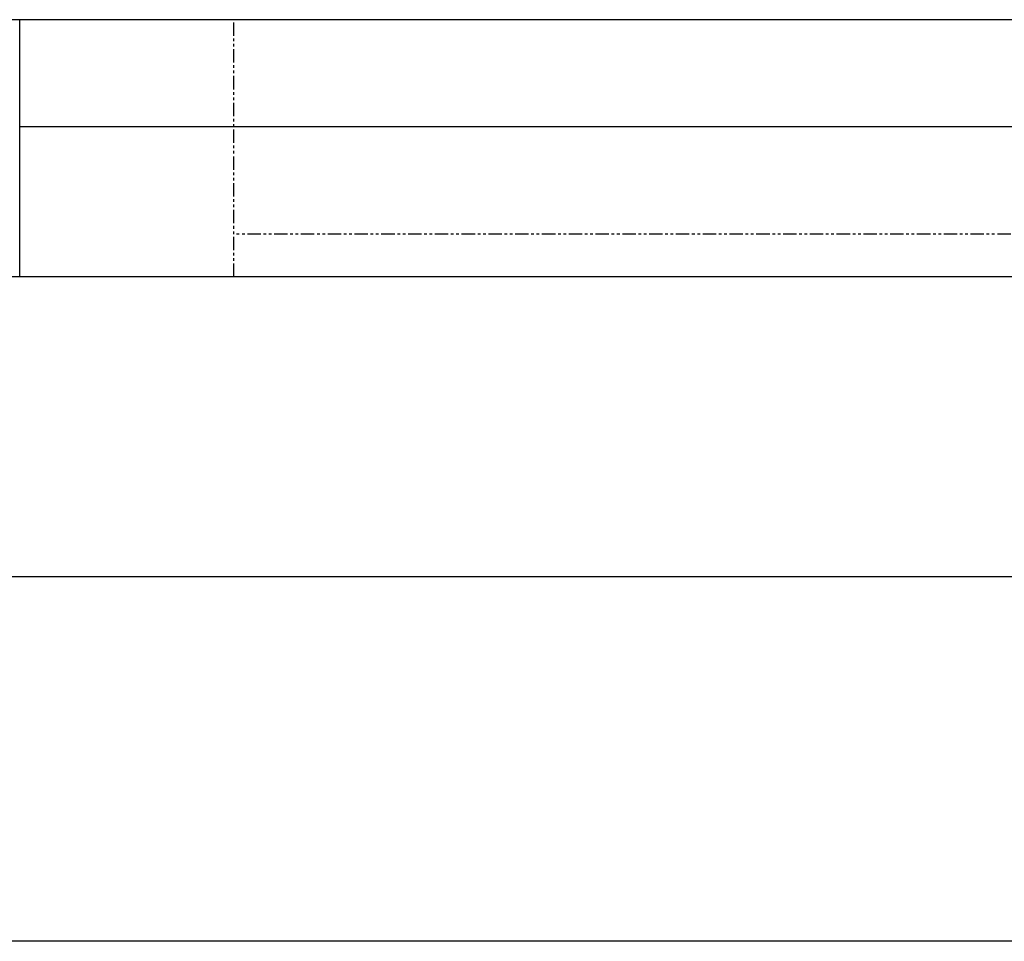
# Model space of a CAD drawing. Units: millimetres. Extents: x 0 to 58806, y 0 to 7077.
# Drawn here: x 55518 to 55610, y 2515 to 2601 of the extents above; entities that cross this region are included whole.
import ezdxf

# ---------------------------------------------------------------- set-up
doc = ezdxf.new("R2010")
doc.units = ezdxf.units.MM
doc.linetypes.add('PHANTOM', pattern=[2.5, 1.25, -0.25, 0.25, -0.25, 0.25, -0.25])

# ---------------------------------------------------------------- blocks, each defined once
blk = doc.blocks.new('A$C10F66173')
blk.add_line((5, 181), (5, 205))
blk = doc.blocks.new('A$C2D1A688B')
at = {"color": 6, "linetype": 'PHANTOM'}
for p, q in [((5, 205), (185, 205)), ((185, 181), (185, 205)), ((5, 185), (185, 185))]:
    blk.add_line(p, q, dxfattribs=at)

msp = doc.modelspace()

# ---------------------------------------------------------------- linework, layer by layer
for p, q in [((55938.241, 2600.693), (55288.241, 2600.693)), ((55938.241, 2590.693), (55518.241, 2590.693)), ((56168.241, 2576.692), (55288.241, 2576.692)), ((56168.241, 2548.695), (55288.241, 2548.695)), ((56168.241, 2514.695), (55288.241, 2514.695))]:
    msp.add_line(p, q)

# ---------------------------------------------------------------- block references
at = {"xscale": -1}
for name, p in [('A$C10F66173', (55523.241, 2395.693)), ('A$C2D1A688B', (55723.241, 2395.693))]:
    msp.add_blockref(name, p, dxfattribs=at)

doc.saveas('drawing.dxf')
